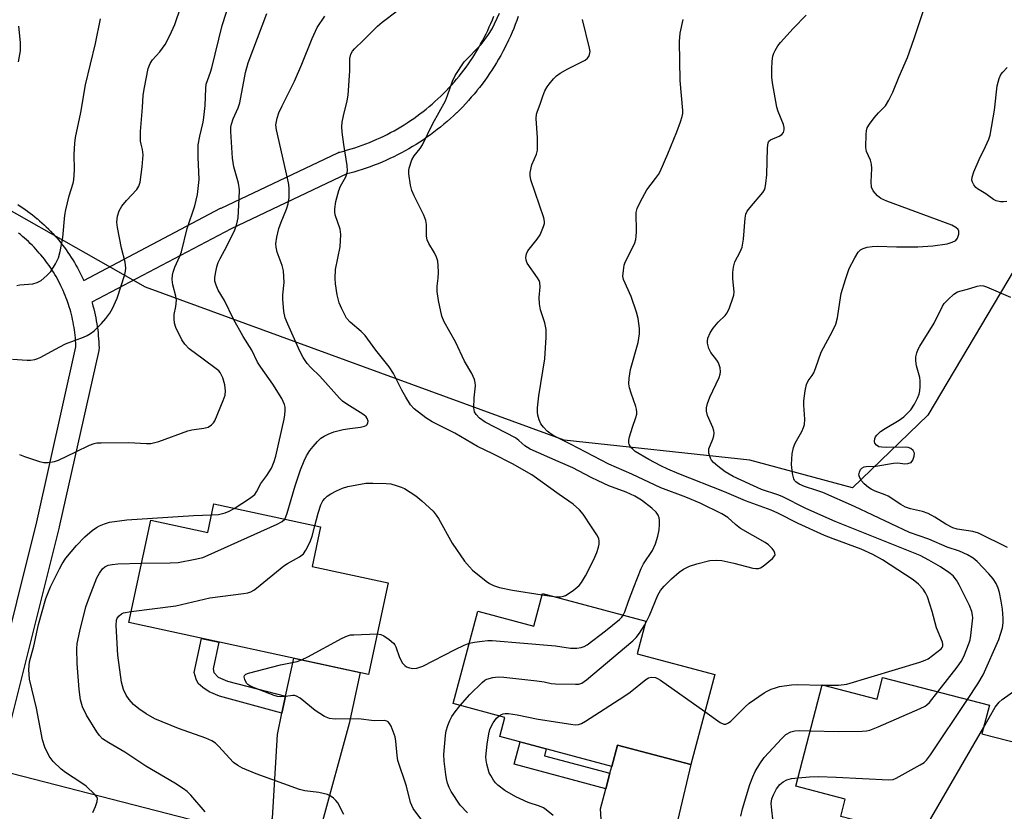
# Model space of a CAD drawing. Units: inches. Extents: x 1261763 to 1267763, y 509453 to 513454.
# Drawn here: x 1263378 to 1263635, y 512034 to 512241 of the extents above; entities that cross this region are included whole.
import ezdxf

# ---------------------------------------------------------------- set-up
doc = ezdxf.new("R2010")
doc.units = ezdxf.units.IN
doc.header["$MEASUREMENT"] = 0
for name, color, linetype in [('BLDG-Footprint', 5, 'Continuous'), ('NTRL-Trees', 3, 'Continuous'), ('TRANS-Driveway', 251, 'Continuous'), ('TRANS-Non Street Sidewalk', 7, 'Continuous'), ('TRANS-Road', 130, 'Continuous'), ('TRANS-Street Sidewalk', 7, 'Continuous'), ('Undefined', 1, 'Continuous')]:
    doc.layers.add(name, color=color, linetype=linetype)

msp = doc.modelspace()

# ---------------------------------------------------------------- linework, layer by layer
at = {"layer": 'BLDG-Footprint'}
for points, elevation in [([(1263456.52, 512108.61), (1263454.29, 512098.28), (1263474.18, 512093.99), (1263469.04, 512070.13), (1263406.46, 512083.63), (1263412.23, 512110.41), (1263427.06, 512107.21), (1263428.66, 512114.62)], 402.95), ([(1263541.42, 512084.02), (1263539.14, 512075.52), (1263559.39, 512070.1), (1263553.08, 512046.56), (1263534, 512051.67), (1263532.5, 512046.1), (1263503.27, 512053.93), (1263504.6, 512058.89), (1263491.06, 512062.52), (1263497.53, 512086.67), (1263512.16, 512082.75), (1263514.44, 512091.25)], 405.76), ([(1263603.17, 512069.28), (1263631.03, 512062.06), (1263629.1, 512054.62), (1263649.8, 512049.26), (1263643.56, 512025.14), (1263626.09, 512029.66), (1263624.79, 512024.64), (1263592.26, 512033.06), (1263593.43, 512037.57), (1263580.53, 512040.91), (1263587.38, 512067.37), (1263601.71, 512063.66)], 411.83)]:
    msp.add_lwpolyline(points, close=True, dxfattribs=dict(at, elevation=elevation))
at = {"layer": 'NTRL-Trees'}
msp.add_lwpolyline([(1263411.54, 512281.09), (1263436.31, 512265.32), (1263457.33, 512278.84), (1263478.35, 512305.86), (1263514.39, 512317.87), (1263559.51, 512319.89), (1263643.75, 512262.81), (1263668.62, 512247.1), (1263658.15, 512210.46), (1263614.96, 512137.83), (1263595.33, 512118.86), (1263568.5, 512126.05), (1263520.08, 512131.29), (1263410.81, 512171.2), (1263355.83, 512202.38), (1263340.22, 512254.06), (1263341.73, 512310.37), (1263368.27, 512383.44), (1263387.25, 512422.46), (1263401, 512429.66), (1263413.43, 512422.46), (1263423.9, 512405.45), (1263434.81, 512373.42), (1263427.3, 512332.14)], close=True, dxfattribs=at)
at = {"layer": 'TRANS-Driveway'}
for points in [[(1263459, 512022.93), (1263439.59, 512027.91), (1263443.94, 512032.58), (1263445.24, 512054.47), (1263446.43, 512060), (1263447.38, 512064.41), (1263449.53, 512074.34), (1263466.81, 512070.61), (1263463.94, 512057.32), (1263456.74, 512030.87)], [(1263545.85, 512000.24), (1263526.68, 512005.25), (1263531.1, 512010.21), (1263529.51, 512035.01), (1263530.92, 512040.25), (1263532.02, 512044.33), (1263532.5, 512046.1), (1263534, 512051.67), (1263553.08, 512046.56), (1263543.97, 512007.91)]]:
    msp.add_lwpolyline(points, close=True, dxfattribs=at)
at = {"layer": 'TRANS-Non Street Sidewalk'}
for points in [[(1263447.38, 512064.41), (1263446.43, 512060), (1263430.1, 512064.48), (1263427.45, 512065.58), (1263425.74, 512066.67), (1263424.56, 512067.76), (1263424.05, 512068.86), (1263423.53, 512070.65), (1263425.44, 512079.53), (1263429.95, 512078.56), (1263428.44, 512071.57), (1263428.68, 512070.58), (1263429.8, 512069.39), (1263432.23, 512068.33)], [(1263532.02, 512044.33), (1263530.92, 512040.25), (1263507.02, 512046.65), (1263508.59, 512052.5), (1263515.41, 512050.68), (1263514.94, 512048.9)]]:
    msp.add_lwpolyline(points, close=True, dxfattribs=at)
at = {"layer": 'TRANS-Road'}
msp.add_lwpolyline([(1263369.89, 512045.79), (1263439.59, 512027.91)], dxfattribs=at)
at = {"layer": 'TRANS-Street Sidewalk'}
for points in [[(1263508.07, 512241.94, 0), (1263507.69, 512240.89, 0), (1263507.3, 512239.84, 0), (1263506.89, 512238.8, 0), (1263506.46, 512237.78, 0), (1263506.02, 512236.75, 0), (1263505.55, 512235.74, 0), (1263505.09, 512234.76, 0), (1263505.06, 512234.69, 0), (1263504.57, 512233.72, 0), (1263504.06, 512232.74, 0), (1263503.52, 512231.75, 0), (1263502.97, 512230.78, 0), (1263502.4, 512229.82, 0), (1263501.82, 512228.87, 0), (1263501.22, 512227.93, 0), (1263500.6, 512227, 0), (1263499.97, 512226.07, 0), (1263499.32, 512225.16, 0), (1263498.66, 512224.27, 0), (1263497.98, 512223.39, 0), (1263497.3, 512222.54, 0), (1263497.26, 512222.48, 0), (1263496.57, 512221.65, 0), (1263495.84, 512220.8, 0), (1263495.11, 512219.97, 0), (1263494.37, 512219.16, 0), (1263494.33, 512219.11, 0), (1263493.58, 512218.33, 0), (1263492.8, 512217.54, 0), (1263492.03, 512216.78, 0), (1263491.98, 512216.73, 0), (1263491.19, 512215.98, 0), (1263490.37, 512215.23, 0), (1263489.53, 512214.49, 0), (1263488.68, 512213.77, 0), (1263487.82, 512213.05, 0), (1263486.94, 512212.36, 0), (1263486.06, 512211.69, 0), (1263485.16, 512211.02, 0), (1263484.25, 512210.37, 0), (1263483.33, 512209.74, 0), (1263482.4, 512209.12, 0), (1263481.46, 512208.52, 0), (1263480.5, 512207.94, 0), (1263479.54, 512207.37, 0), (1263478.57, 512206.82, 0), (1263477.59, 512206.29, 0), (1263476.59, 512205.77, 0), (1263475.6, 512205.28, 0), (1263474.59, 512204.8, 0), (1263473.57, 512204.33, 0), (1263472.55, 512203.89, 0), (1263471.52, 512203.46, 0), (1263470.47, 512203.05, 0), (1263469.43, 512202.66, 0), (1263468.38, 512202.29, 0), (1263467.32, 512201.94, 0), (1263466.26, 512201.6, 0), (1263465.18, 512201.28, 0), (1263464.11, 512200.99, 0), (1263463.33, 512200.79, 0), (1263433.15, 512186.5, 0), (1263396.81, 512167.29, 0), (1263396.87, 512167.11, 0), (1263397.09, 512166.34, 0), (1263397.29, 512165.57, 0), (1263397.48, 512164.81, 0), (1263397.65, 512164.04, 0), (1263397.82, 512163.25, 0), (1263397.97, 512162.47, 0), (1263398.1, 512161.69, 0), (1263398.22, 512160.92, 0), (1263398.33, 512160.13, 0), (1263398.42, 512159.34, 0), (1263398.5, 512158.59, 0), (1263398.5, 512158.52, 0), (1263398.56, 512157.75, 0), (1263398.61, 512156.97, 0), (1263398.65, 512156.21, 0), (1263398.66, 512156.15, 0), (1263398.68, 512155.41, 0), (1263398.65, 512154.91, 0), (1263398.61, 512154.66, 0), (1263388.31, 512108.63, 0), (1263388.29, 512108.56, 0), (1263372.4, 512045.16, 0)], [(1263377.46, 512192.83, 0), (1263378.13, 512192.4, 0), (1263378.79, 512191.96, 0), (1263379.44, 512191.51, 0), (1263380.06, 512191.07, 0), (1263380.11, 512191.03, 0), (1263380.72, 512190.57, 0), (1263381.35, 512190.09, 0), (1263381.96, 512189.59, 0), (1263382.56, 512189.1, 0), (1263382.6, 512189.06, 0), (1263383.17, 512188.57, 0), (1263383.74, 512188.06, 0), (1263383.79, 512188.02, 0), (1263384.36, 512187.5, 0), (1263384.92, 512186.96, 0), (1263385.46, 512186.42, 0), (1263385.51, 512186.37, 0), (1263386.04, 512185.83, 0), (1263386.56, 512185.28, 0), (1263386.61, 512185.24, 0), (1263387.12, 512184.67, 0), (1263387.65, 512184.07, 0), (1263388.16, 512183.47, 0), (1263388.66, 512182.85, 0), (1263389.15, 512182.23, 0), (1263389.63, 512181.6, 0), (1263390.09, 512180.97, 0), (1263390.56, 512180.32, 0), (1263391.01, 512179.66, 0), (1263391.44, 512179, 0), (1263391.87, 512178.33, 0), (1263392.27, 512177.65, 0), (1263392.67, 512176.97, 0), (1263393.05, 512176.3, 0), (1263393.09, 512176.24, 0), (1263393.44, 512175.58, 0), (1263393.8, 512174.88, 0), (1263394.15, 512174.17, 0), (1263394.5, 512173.45, 0), (1263394.71, 512172.97, 0), (1263430.41, 512191.84, 0), (1263430.53, 512191.9, 0), (1263461.02, 512206.33, 0), (1263461.27, 512206.44, 0), (1263461.54, 512206.52, 0), (1263462.55, 512206.78, 0), (1263463.54, 512207.06, 0), (1263464.49, 512207.34, 0), (1263465.46, 512207.64, 0), (1263466.42, 512207.96, 0), (1263467.38, 512208.3, 0), (1263468.34, 512208.66, 0), (1263469.26, 512209.02, 0), (1263470.19, 512209.41, 0), (1263471.15, 512209.83, 0), (1263472.06, 512210.23, 0), (1263472.98, 512210.68, 0), (1263473.86, 512211.11, 0), (1263474.77, 512211.59, 0), (1263475.67, 512212.08, 0), (1263476.55, 512212.58, 0), (1263477.42, 512213.08, 0), (1263478.28, 512213.62, 0), (1263479.13, 512214.15, 0), (1263479.98, 512214.72, 0), (1263480.81, 512215.29, 0), (1263481.63, 512215.87, 0), (1263482.44, 512216.47, 0), (1263483.26, 512217.1, 0), (1263484.06, 512217.73, 0), (1263484.83, 512218.37, 0), (1263485.61, 512219.03, 0), (1263486.34, 512219.68, 0), (1263487.11, 512220.38, 0), (1263487.84, 512221.07, 0), (1263488.55, 512221.78, 0), (1263489.26, 512222.49, 0), (1263489.97, 512223.25, 0), (1263490.63, 512223.97, 0), (1263491.33, 512224.75, 0), (1263491.96, 512225.5, 0), (1263492.63, 512226.29, 0), (1263493.24, 512227.07, 0), (1263493.86, 512227.88, 0), (1263494.47, 512228.69, 0), (1263495.07, 512229.53, 0), (1263495.62, 512230.34, 0), (1263496.2, 512231.21, 0), (1263496.73, 512232.04, 0), (1263497.28, 512232.93, 0), (1263497.77, 512233.77, 0), (1263498.27, 512234.66, 0), (1263498.76, 512235.56, 0), (1263499.23, 512236.46, 0), (1263499.68, 512237.36, 0), (1263500.11, 512238.27, 0), (1263500.53, 512239.18, 0), (1263500.93, 512240.11, 0), (1263501.33, 512241.06, 0), (1263501.69, 512241.98, 0)], [(1263366.59, 512046.64, 0), (1263382.46, 512109.98, 0), (1263392.67, 512155.61, 0), (1263392.66, 512155.93, 0), (1263392.62, 512156.63, 0), (1263392.58, 512157.32, 0), (1263392.52, 512158, 0), (1263392.45, 512158.68, 0), (1263392.37, 512159.37, 0), (1263392.28, 512160.05, 0), (1263392.18, 512160.73, 0), (1263392.06, 512161.42, 0), (1263391.93, 512162.07, 0), (1263391.79, 512162.77, 0), (1263391.64, 512163.43, 0), (1263391.47, 512164.09, 0), (1263391.3, 512164.77, 0), (1263391.11, 512165.42, 0), (1263390.91, 512166.08, 0), (1263390.7, 512166.74, 0), (1263390.36, 512167.73, 0), (1263390.34, 512167.78, 0), (1263390.12, 512168.4, 0), (1263389.87, 512169.02, 0), (1263389.61, 512169.67, 0), (1263389.32, 512170.32, 0), (1263389.06, 512170.92, 0), (1263388.75, 512171.55, 0), (1263388.46, 512172.16, 0), (1263388.13, 512172.78, 0), (1263387.81, 512173.39, 0), (1263387.48, 512173.98, 0), (1263387.12, 512174.58, 0), (1263386.77, 512175.16, 0), (1263386.4, 512175.74, 0), (1263386.02, 512176.33, 0), (1263385.64, 512176.89, 0), (1263385.24, 512177.45, 0), (1263384.82, 512178.01, 0), (1263384.42, 512178.55, 0), (1263383.98, 512179.1, 0), (1263383.54, 512179.63, 0), (1263383.1, 512180.15, 0), (1263382.65, 512180.67, 0), (1263382.18, 512181.18, 0), (1263381.72, 512181.67, 0), (1263381.24, 512182.16, 0), (1263380.73, 512182.67, 0), (1263380.25, 512183.13, 0), (1263379.74, 512183.59, 0), (1263379.21, 512184.06, 0), (1263378.7, 512184.5, 0), (1263378.17, 512184.94, 0), (1263377.65, 512185.36, 0)]]:
    msp.add_polyline3d(points, dxfattribs=at)
at = {"layer": 'Undefined'}
for p, q in [((1263514.36, 512090.94, 402), (1263517.36, 512090.47, 402)), ((1263587.36, 512067.31, 408), (1263587.64, 512067.3, 408))]:
    msp.add_line(p, q, dxfattribs=at)
for points, elevation in [([(1263377.94, 512127.57), (1263379.26, 512127.01), (1263383.13, 512125.67), (1263384.25, 512125.43), (1263385.37, 512125.46), (1263387.06, 512125.74), (1263388.15, 512126.09), (1263392.62, 512128.2), (1263396.17, 512130), (1263397.41, 512130.45), (1263398.15, 512130.57), (1263399.25, 512130.62), (1263406.47, 512130.63), (1263411.06, 512130.41), (1263412.18, 512130.45), (1263414.32, 512130.97), (1263421.82, 512133.75), (1263422.92, 512133.98), (1263426.04, 512134.41), (1263427.16, 512134.7), (1263428.06, 512135.26), (1263428.58, 512135.84), (1263428.89, 512136.34), (1263431.07, 512141.61), (1263431.57, 512143.02), (1263431.73, 512144.12), (1263431.54, 512145.73), (1263430.97, 512147.55), (1263430.27, 512148.98), (1263429.92, 512149.39), (1263429.29, 512149.93), (1263425.88, 512152.39), (1263422.24, 512155.17), (1263421.04, 512156.31), (1263420.27, 512157.49), (1263418.73, 512160.72), (1263418.38, 512161.83), (1263418.25, 512162.96), (1263418.28, 512164.09), (1263418.71, 512166.16), (1263418.88, 512167.8), (1263418.73, 512168.89), (1263417.96, 512171.83), (1263417.81, 512173.26), (1263417.84, 512174.39), (1263418.01, 512175.17), (1263418.45, 512176.44), (1263419.78, 512179.35), (1263420.18, 512180.43), (1263421.72, 512186.52), (1263423.67, 512192.51), (1263424.39, 512195.41), (1263424.84, 512199.32), (1263424.55, 512205.21), (1263424.55, 512208.41), (1263424.95, 512210.68), (1263425.83, 512214.28), (1263426.06, 512215.52), (1263426.35, 512218.69), (1263426.52, 512223.08), (1263426.66, 512224.24), (1263426.97, 512225.23), (1263427.81, 512227.37), (1263428.15, 512228.51), (1263430.82, 512239.51), (1263433.85, 512249.05)], 396), ([(1263376.12, 512152.46), (1263379.95, 512152.17), (1263380.82, 512152.19), (1263381.92, 512152.37), (1263382.72, 512152.61), (1263383.53, 512152.97), (1263387.14, 512154.99), (1263389.97, 512156.44), (1263394.61, 512158.2), (1263395.61, 512158.65), (1263396.5, 512159.15), (1263397.39, 512159.86), (1263399.29, 512161.71), (1263400.47, 512163.01), (1263401.48, 512164.41), (1263402.24, 512165.63), (1263403.43, 512168.33), (1263405.44, 512174.56), (1263405.62, 512175.42), (1263405.67, 512176.2), (1263405.53, 512177.8), (1263404.59, 512181.44), (1263403.48, 512186.81), (1263403.34, 512188.2), (1263403.49, 512189.8), (1263403.97, 512191.16), (1263404.67, 512192.41), (1263405.88, 512193.89), (1263408.58, 512196.75), (1263409.11, 512197.64), (1263409.44, 512198.62), (1263409.98, 512202.67), (1263410.19, 512205.77), (1263410.07, 512207.2), (1263409.67, 512208.53), (1263409.53, 512209.32), (1263409.54, 512211.88), (1263410.06, 512218.16), (1263410.19, 512221.32), (1263410.52, 512223.36), (1263411.54, 512228.3), (1263412, 512229.66), (1263412.6, 512230.56), (1263414.54, 512232.69), (1263415.92, 512234.63), (1263417.13, 512236.94), (1263418.43, 512239.82), (1263420.02, 512244.42)], 394), ([(1263433.93, 512113.48), (1263437.95, 512116.04), (1263438.67, 512116.55), (1263439.31, 512117.13), (1263439.76, 512117.8), (1263440.91, 512119.98), (1263442.47, 512122.07), (1263443.67, 512124), (1263444.4, 512125.71), (1263444.79, 512127.07), (1263447.02, 512136.75), (1263447.2, 512137.86), (1263447.29, 512139.04), (1263447.22, 512139.87), (1263447.05, 512140.61), (1263446.39, 512142.12), (1263444.08, 512145.92), (1263440.93, 512150.34), (1263440.07, 512151.69), (1263438.52, 512154.76), (1263436.29, 512158.36), (1263433.79, 512162.91), (1263431.47, 512167.74), (1263429.8, 512170.43), (1263429.23, 512171.72), (1263428.93, 512172.79), (1263428.89, 512173.63), (1263429.07, 512174.78), (1263429.46, 512176.51), (1263429.8, 512177.63), (1263430.31, 512178.71), (1263432.06, 512181.91), (1263434.08, 512186.16), (1263434.65, 512187.73), (1263434.95, 512189.36), (1263435.29, 512194.28), (1263435.32, 512196.61), (1263435.08, 512198.38), (1263433.89, 512202.64), (1263433.48, 512204.95), (1263433.06, 512211.89), (1263433.08, 512213.05), (1263433.21, 512213.78), (1263433.67, 512215.14), (1263434.99, 512218.03), (1263435.47, 512219.36), (1263436.93, 512227.3), (1263437.59, 512229.81), (1263442.48, 512242.68)], 398), ([(1263517.36, 512090.47), (1263518.23, 512090.38), (1263519.07, 512090.4), (1263519.88, 512090.55), (1263520.41, 512090.75), (1263522.39, 512092.04), (1263523.98, 512093.36), (1263524.6, 512094.16), (1263525.59, 512095.88), (1263527.79, 512100.08), (1263528.58, 512101.95), (1263529.02, 512103.31), (1263529.19, 512104.13), (1263529.21, 512104.9), (1263529.07, 512105.64), (1263528.61, 512106.57), (1263527.18, 512108.63), (1263525.01, 512111.98), (1263524.1, 512113.06), (1263522.43, 512114.57), (1263518.77, 512117.1), (1263511.6, 512122.25), (1263506.61, 512125.06), (1263501.45, 512127.67), (1263497.44, 512129.59), (1263491.53, 512133.14), (1263485.66, 512136.03), (1263483.97, 512137.13), (1263480.9, 512139.47), (1263479.99, 512140.54), (1263478.75, 512142.52), (1263477.73, 512144.31), (1263475.51, 512148.68), (1263474.42, 512150.39), (1263470.93, 512154.77), (1263468.13, 512158.59), (1263467.08, 512159.63), (1263464.19, 512162.07), (1263463.27, 512163.17), (1263462.03, 512165.53), (1263461.34, 512167.13), (1263460.8, 512169.19), (1263460.39, 512172.08), (1263460.32, 512173.52), (1263460.43, 512175.81), (1263461.58, 512181.75), (1263461.76, 512184.99), (1263461.57, 512186.4), (1263460.34, 512190.1), (1263460.2, 512190.92), (1263460.21, 512191.7), (1263460.51, 512193.59), (1263461.23, 512196.48), (1263461.66, 512197.56), (1263463.06, 512200.04), (1263463.36, 512200.81), (1263463.54, 512201.6), (1263463.48, 512203.02), (1263462.59, 512208.5), (1263462.16, 512211.73), (1263462.06, 512213.2), (1263462.17, 512214.31), (1263462.45, 512215.97), (1263463.41, 512219.92), (1263463.67, 512221.35), (1263464.16, 512227.71), (1263464.16, 512230.93), (1263464.41, 512232.04), (1263464.8, 512232.81), (1263465.34, 512233.48), (1263467.7, 512235.69), (1263471.39, 512239.35), (1263472.6, 512240.38), (1263476.49, 512243.39)], 402), ([(1263535.49, 512085.61), (1263535.86, 512086.42), (1263536.82, 512089.21), (1263538.21, 512092.92), (1263540.18, 512097.8), (1263540.79, 512098.97), (1263543.11, 512102.51), (1263543.92, 512104.22), (1263544.55, 512106.18), (1263544.89, 512107.88), (1263544.97, 512109.3), (1263544.94, 512110.42), (1263544.85, 512110.97), (1263544.6, 512111.67), (1263544.07, 512112.5), (1263542.96, 512113.56), (1263540.22, 512115.61), (1263538.51, 512116.67), (1263536.22, 512117.73), (1263531.75, 512119.39), (1263528.9, 512120.63), (1263527.09, 512121.49), (1263522.31, 512124.08), (1263518.47, 512125.68), (1263511.22, 512128.9), (1263509.83, 512129.76), (1263508.23, 512131.22), (1263507.37, 512131.88), (1263499.48, 512136.02), (1263498.01, 512137.02), (1263497.07, 512137.99), (1263496.69, 512138.65), (1263496.52, 512139.74), (1263496.62, 512142.35), (1263496.89, 512145.5), (1263496.84, 512146.32), (1263496.65, 512147.12), (1263496, 512148.66), (1263494.04, 512151.95), (1263491.73, 512156.95), (1263488.71, 512162.21), (1263488.11, 512163.64), (1263487.27, 512167.74), (1263486.92, 512170.1), (1263486.94, 512171.51), (1263487.16, 512173.62), (1263487.23, 512175.09), (1263487.22, 512176.85), (1263487.06, 512178), (1263486.71, 512179.1), (1263486.25, 512180.17), (1263484.78, 512182.65), (1263484.34, 512183.6), (1263484.17, 512184.52), (1263484.15, 512187.56), (1263483.95, 512188.68), (1263483.41, 512190.04), (1263480.93, 512195.11), (1263480.34, 512196.47), (1263479.96, 512197.9), (1263479.51, 512200.86), (1263479.5, 512201.73), (1263479.59, 512202.3), (1263480.34, 512204.49), (1263480.92, 512205.49), (1263482.51, 512207.48), (1263483.14, 512208.43), (1263484.36, 512211.13), (1263485.81, 512213.99), (1263489.11, 512219.9), (1263489.66, 512221.25), (1263490.89, 512225.02), (1263491.62, 512226.54), (1263494.01, 512230.07), (1263498.37, 512234.63), (1263500.36, 512237.17), (1263501.28, 512238.64), (1263503.21, 512242.76)], 404), ([(1263625.31, 512063.54), (1263628.03, 512067.69), (1263629.37, 512070.02), (1263633.47, 512079.26), (1263633.96, 512080.61), (1263634.41, 512082.26), (1263634.59, 512083.6), (1263634.59, 512084.76), (1263634.43, 512087.15), (1263634.12, 512089.2), (1263633.64, 512091.52), (1263633.33, 512092.65), (1263632.77, 512093.89), (1263632.04, 512095.06), (1263630.88, 512096.41), (1263627.83, 512099.64), (1263626.76, 512100.49), (1263625.36, 512101.34), (1263623.24, 512102.26), (1263619.98, 512103.37), (1263615.19, 512105.42), (1263610.17, 512107.17), (1263595.82, 512113.97), (1263587.53, 512117.59), (1263585.97, 512118.17), (1263582.74, 512119.17), (1263581.42, 512119.77), (1263580.5, 512120.42), (1263580.21, 512120.76), (1263579.98, 512121.2), (1263579.67, 512122.57), (1263579.42, 512124.89), (1263579.58, 512127.74), (1263579.87, 512129.4), (1263580.35, 512130.47), (1263582.08, 512133.57), (1263582.53, 512134.58), (1263582.77, 512135.37), (1263582.85, 512136.73), (1263582.64, 512140.4), (1263582.65, 512141.55), (1263582.98, 512144.12), (1263583.32, 512145.8), (1263583.72, 512146.73), (1263584.77, 512148.14), (1263585.2, 512148.9), (1263585.75, 512150.24), (1263587.1, 512154.26), (1263590.1, 512159.73), (1263590.94, 512161.53), (1263591.4, 512163.2), (1263591.97, 512167.34), (1263592.35, 512169.56), (1263593.45, 512173.27), (1263594.43, 512176.07), (1263595.91, 512178.91), (1263596.8, 512180.38), (1263597.38, 512180.96), (1263598.09, 512181.35), (1263599.17, 512181.66), (1263600.44, 512181.88), (1263601.84, 512181.93), (1263606.83, 512181.75), (1263612.36, 512181.76), (1263616.24, 512182), (1263619.98, 512182.58), (1263621.34, 512182.94), (1263622.25, 512183.42), (1263622.71, 512184.02), (1263623.02, 512185.05), (1263623.04, 512185.81), (1263622.85, 512186.26), (1263622.27, 512186.81), (1263621.27, 512187.41), (1263604.26, 512193.65), (1263602.69, 512194.41), (1263601.79, 512195.1), (1263600.74, 512196.34), (1263600.28, 512197.3), (1263600.15, 512198.72), (1263600.34, 512202.19), (1263600.3, 512203.31), (1263600, 512204.36), (1263598.98, 512206.63), (1263598.76, 512207.71), (1263598.88, 512211.17), (1263598.97, 512212.03), (1263599.18, 512212.84), (1263599.73, 512213.81), (1263600.98, 512215.41), (1263602.12, 512216.73), (1263603.88, 512218.57), (1263604.79, 512220.07), (1263605.86, 512222.17), (1263607.51, 512226.23), (1263609.65, 512231.19), (1263611.44, 512236.17), (1263613.85, 512243.44)], 412), ([(1263377.21, 512171.66), (1263378.03, 512171.81), (1263381.41, 512172.13), (1263382.54, 512172.46), (1263383.55, 512173), (1263385.1, 512174.3), (1263386.08, 512175.36), (1263387.32, 512177.31), (1263388.1, 512178.85), (1263388.54, 512180.5), (1263389.23, 512184.18), (1263389.79, 512190.02), (1263390, 512191.46), (1263390.92, 512195.07), (1263391.95, 512198.42), (1263392.14, 512199.28), (1263392.32, 512201.9), (1263392.19, 512205.9), (1263392.38, 512208.85), (1263392.55, 512210.31), (1263393.96, 512216.83), (1263395.15, 512224.08), (1263397.75, 512234.83), (1263399.1, 512241.31)], 392), ([(1263447.13, 512110.64), (1263447.46, 512111.22), (1263447.81, 512112.2), (1263449.85, 512119.35), (1263451.23, 512123.55), (1263452.21, 512125.91), (1263452.82, 512127.16), (1263453.66, 512128.54), (1263454.53, 512129.67), (1263455.69, 512130.97), (1263456.53, 512131.76), (1263457.45, 512132.36), (1263458.44, 512132.88), (1263460, 512133.46), (1263462.43, 512134.08), (1263464.1, 512134.36), (1263466.94, 512134.68), (1263467.95, 512134.91), (1263468.36, 512135.09), (1263468.67, 512135.35), (1263468.87, 512135.77), (1263468.9, 512136.26), (1263468.68, 512136.97), (1263468.39, 512137.35), (1263467.82, 512137.86), (1263466.86, 512138.52), (1263463.33, 512140.66), (1263462.23, 512141.49), (1263461.43, 512142.22), (1263456.31, 512147.98), (1263453.97, 512150.26), (1263453.02, 512151.31), (1263451.94, 512152.9), (1263451.05, 512154.49), (1263447.93, 512161.55), (1263447.28, 512163.2), (1263446.95, 512164.9), (1263446.65, 512168.1), (1263446.67, 512169.26), (1263446.97, 512172.44), (1263446.84, 512175.5), (1263446.5, 512176.87), (1263445.21, 512180.37), (1263444.9, 512181.7), (1263444.84, 512182.52), (1263445.07, 512184.27), (1263445.59, 512186.59), (1263446.18, 512188.22), (1263447.59, 512191.63), (1263448.04, 512192.97), (1263448.26, 512194.65), (1263448.3, 512196.93), (1263448.2, 512198.05), (1263447.88, 512199.68), (1263444.98, 512212.29), (1263444.86, 512213.64), (1263445.13, 512215.33), (1263445.63, 512216.71), (1263446.47, 512218.61), (1263449.72, 512224.99), (1263451.63, 512229.45), (1263454.28, 512236.14), (1263455.64, 512239.01), (1263457.57, 512242.03)], 400), ([(1263541.15, 512083.03), (1263542.35, 512085.48), (1263544.55, 512090.83), (1263545.19, 512092.01), (1263546.14, 512093.12), (1263548.1, 512095.07), (1263550.04, 512096.81), (1263551.21, 512097.63), (1263552.76, 512098.37), (1263554.71, 512098.98), (1263558.11, 512099.85), (1263559.76, 512099.99), (1263561.19, 512099.86), (1263564.37, 512099.19), (1263569.26, 512097.88), (1263570.09, 512097.76), (1263570.82, 512097.8), (1263571.3, 512097.95), (1263572.01, 512098.36), (1263574.45, 512100.37), (1263575.06, 512101.14), (1263575.12, 512101.35), (1263575.07, 512101.81), (1263574.85, 512102.28), (1263574.38, 512102.98), (1263573.41, 512103.96), (1263572.49, 512104.55), (1263566.04, 512108.21), (1263564.75, 512109.23), (1263562.75, 512111.06), (1263561.24, 512112.04), (1263555.59, 512114.82), (1263551.84, 512116.37), (1263545.32, 512118.87), (1263537.74, 512122.4), (1263531.73, 512125.01), (1263521.73, 512130.22), (1263517.41, 512132.38), (1263516.3, 512133.11), (1263515.67, 512133.65), (1263514.69, 512134.69), (1263514, 512135.58), (1263513.51, 512136.63), (1263513.2, 512137.77), (1263513.1, 512138.63), (1263513.13, 512139.75), (1263513.47, 512142.86), (1263515.05, 512152.51), (1263515.39, 512158.14), (1263515.39, 512160.2), (1263515, 512161.93), (1263513.93, 512165.28), (1263513.62, 512166.85), (1263513.55, 512168.53), (1263513.8, 512171.31), (1263513.71, 512172.43), (1263513.52, 512172.93), (1263513.11, 512173.66), (1263510.41, 512177.53), (1263510.15, 512178.24), (1263510.07, 512178.98), (1263510.22, 512179.96), (1263510.59, 512180.68), (1263513, 512183.74), (1263513.76, 512184.92), (1263514.71, 512187.05), (1263514.93, 512187.86), (1263514.96, 512188.36), (1263514.77, 512189.3), (1263511.41, 512199.22), (1263511.15, 512200.37), (1263511.15, 512201.2), (1263511.62, 512203.14), (1263512.83, 512205.95), (1263513.1, 512207.03), (1263513.15, 512210.24), (1263512.78, 512215.29), (1263512.84, 512216.44), (1263513.08, 512217.2), (1263513.83, 512219.01), (1263514.47, 512221.11), (1263515.06, 512222.48), (1263515.63, 512223.52), (1263516.13, 512224.25), (1263517.27, 512225.59), (1263518.1, 512226.41), (1263519.02, 512227.09), (1263520.99, 512228.28), (1263525.51, 512230.5), (1263526.16, 512231.01), (1263526.48, 512231.46), (1263526.69, 512231.97), (1263526.81, 512232.79), (1263526.7, 512233.64), (1263524.84, 512241.1)], 406), ([(1263587.64, 512067.3), (1263591.65, 512067.28), (1263593.79, 512067.54), (1263612.84, 512073.35), (1263614.24, 512073.82), (1263615.03, 512074.2), (1263618.43, 512076.77), (1263618.71, 512077.13), (1263618.87, 512077.51), (1263618.9, 512077.91), (1263618.79, 512078.57), (1263617.25, 512082.27), (1263616.07, 512086.55), (1263614.88, 512090.39), (1263614.4, 512091.42), (1263613.72, 512092.38), (1263612.55, 512093.69), (1263611.1, 512094.82), (1263603.13, 512100.03), (1263600.65, 512101.45), (1263597.56, 512102.8), (1263590.23, 512105.48), (1263587.97, 512106.4), (1263581.12, 512109.56), (1263575.83, 512112.22), (1263574.09, 512113.03), (1263567.4, 512115.42), (1263561.91, 512117.78), (1263549.97, 512122.46), (1263547.09, 512123.73), (1263545.27, 512124.6), (1263542.14, 512126.25), (1263538.63, 512128.36), (1263537.96, 512128.9), (1263537.5, 512129.39), (1263537.07, 512130.14), (1263536.93, 512130.7), (1263536.95, 512131.26), (1263537.13, 512132.12), (1263537.93, 512134.71), (1263538.8, 512137.21), (1263539, 512138.03), (1263539.04, 512138.55), (1263538.97, 512139.34), (1263538.79, 512140.08), (1263537.52, 512143.53), (1263537.08, 512144.91), (1263536.94, 512146.03), (1263537.02, 512147.45), (1263537.38, 512149.74), (1263539.36, 512156.78), (1263539.7, 512159.06), (1263539.76, 512160.48), (1263539.42, 512163.02), (1263538.96, 512164.69), (1263537.51, 512168.8), (1263535.56, 512173.27), (1263535.41, 512174.13), (1263535.51, 512175.55), (1263535.75, 512176.97), (1263535.99, 512177.8), (1263538.18, 512182), (1263538.51, 512182.83), (1263538.73, 512183.69), (1263538.89, 512184.56), (1263538.96, 512185.72), (1263538.88, 512190.7), (1263539.12, 512191.8), (1263539.98, 512193.62), (1263541.64, 512196.67), (1263543.94, 512199.56), (1263544.7, 512200.67), (1263545.1, 512201.43), (1263547.09, 512206.02), (1263549.44, 512211.76), (1263550.42, 512214.37), (1263550.86, 512215.79), (1263550.99, 512216.56), (1263551.01, 512217.38), (1263550.37, 512225.2), (1263550.17, 512235.34), (1263550.33, 512237.51), (1263551.11, 512241.11)], 408), ([(1263617.59, 512065.54), (1263622.64, 512072), (1263623.69, 512073.5), (1263624.32, 512074.81), (1263625.73, 512078.32), (1263626, 512079.15), (1263626.22, 512080.26), (1263626.67, 512084.85), (1263626.65, 512085.62), (1263626.47, 512086.53), (1263625.84, 512088.07), (1263623.13, 512093.5), (1263622.41, 512094.75), (1263621.54, 512095.82), (1263620.45, 512096.76), (1263618.28, 512098.21), (1263615.2, 512099.99), (1263612.95, 512101.13), (1263590.79, 512110.04), (1263583.12, 512113.47), (1263576.92, 512116.55), (1263575.85, 512116.97), (1263571.55, 512118.37), (1263564.17, 512121.83), (1263562.05, 512123.03), (1263560.16, 512124.46), (1263559.04, 512125.43), (1263558.48, 512126.09), (1263558.21, 512126.58), (1263557.86, 512127.92), (1263557.86, 512129), (1263558.89, 512131.54), (1263559.1, 512132.37), (1263559.17, 512133.19), (1263559.09, 512133.75), (1263558.82, 512134.58), (1263557.43, 512137.76), (1263557.19, 512138.89), (1263557.21, 512139.75), (1263557.49, 512140.87), (1263558.1, 512142.54), (1263560.51, 512147.68), (1263560.8, 512148.51), (1263560.9, 512149.15), (1263560.78, 512150.2), (1263560.33, 512151.46), (1263559.88, 512152.16), (1263558.34, 512154.18), (1263557.83, 512155.21), (1263557.48, 512156.61), (1263557.48, 512157.14), (1263557.6, 512157.94), (1263558.14, 512159.31), (1263558.96, 512160.5), (1263560.25, 512162.07), (1263562.11, 512163.84), (1263562.63, 512164.5), (1263563.23, 512165.82), (1263564.11, 512168.34), (1263564.34, 512169.18), (1263564.45, 512170.03), (1263564.06, 512173.42), (1263564.09, 512175.09), (1263564.23, 512176.48), (1263564.62, 512177.82), (1263566.02, 512180.42), (1263566.51, 512181.7), (1263566.83, 512183.74), (1263567.32, 512189.23), (1263567.5, 512190.3), (1263567.83, 512191.05), (1263568.48, 512191.96), (1263571.91, 512195.91), (1263572.34, 512196.62), (1263572.52, 512197.15), (1263572.71, 512198.26), (1263572.92, 512200.57), (1263573.1, 512207.57), (1263573.29, 512208.91), (1263573.51, 512209.35), (1263573.87, 512209.67), (1263576.19, 512210.63), (1263576.88, 512211.06), (1263577.29, 512211.64), (1263577.47, 512212.3), (1263577.46, 512212.96), (1263577.27, 512213.74), (1263575.92, 512217.07), (1263575.56, 512218.19), (1263574.47, 512224.61), (1263574.29, 512226.08), (1263574.25, 512228.14), (1263574.32, 512230.2), (1263574.54, 512231.54), (1263574.77, 512232.3), (1263575.1, 512233.04), (1263575.83, 512234.22), (1263576.51, 512235.12), (1263579.86, 512238.78), (1263583.23, 512242.25)], 410), ([(1263377.69, 512230.05), (1263378.19, 512232.92), (1263378.16, 512235.13), (1263377.73, 512239.4)], 390), ([(1263635.58, 512193.6), (1263634.73, 512193.5), (1263633.9, 512193.51), (1263632.84, 512193.75), (1263632.11, 512194.09), (1263630.11, 512195.56), (1263627.9, 512196.91), (1263627.47, 512197.27), (1263626.98, 512197.93), (1263626.62, 512198.67), (1263626.48, 512199.18), (1263626.51, 512199.97), (1263626.97, 512201.32), (1263628.39, 512204.55), (1263630.06, 512207.93), (1263630.85, 512209.83), (1263631.22, 512210.95), (1263632.39, 512217.41), (1263633.1, 512223.77), (1263633.58, 512225.7), (1263634.03, 512226.72), (1263634.52, 512227.37), (1263635.71, 512228.56)], 414), ([(1263635.8, 512103.28), (1263628.21, 512107.03), (1263626.75, 512107.42), (1263622.62, 512108.07), (1263621.51, 512108.41), (1263619.66, 512109.36), (1263616.83, 512111.18), (1263615.08, 512112.13), (1263613.57, 512112.67), (1263610.45, 512113.36), (1263609.15, 512113.83), (1263607.94, 512114.51), (1263604.6, 512116.69), (1263603.8, 512117.05), (1263601.26, 512117.93), (1263600.21, 512118.45), (1263599.47, 512118.93), (1263598.39, 512119.84), (1263597.63, 512120.69), (1263597.18, 512121.43), (1263597, 512122.2), (1263597.12, 512122.93), (1263597.41, 512123.61), (1263597.71, 512123.97), (1263598.35, 512124.28), (1263598.86, 512124.37), (1263601.42, 512124.53), (1263605.98, 512125.3), (1263607.18, 512125.33), (1263608.96, 512125.14), (1263609.74, 512125.18), (1263610.62, 512125.49), (1263611.09, 512126.03), (1263611.42, 512127.07), (1263611.45, 512127.88), (1263611.13, 512128.56), (1263610.52, 512129.08), (1263609.84, 512129.37), (1263609.09, 512129.49), (1263604.13, 512129.38), (1263603, 512129.43), (1263602.2, 512129.58), (1263601.56, 512129.94), (1263601.16, 512130.49), (1263601.06, 512130.96), (1263601.14, 512131.71), (1263601.32, 512132.19), (1263601.62, 512132.61), (1263602.64, 512133.52), (1263603.83, 512134.31), (1263607.53, 512136.53), (1263608.69, 512137.38), (1263610.53, 512139.2), (1263611.46, 512140.67), (1263612.25, 512142.25), (1263612.69, 512143.32), (1263612.88, 512144.16), (1263612.97, 512145.33), (1263613, 512146.8), (1263612.92, 512147.68), (1263612.05, 512150.7), (1263611.8, 512151.99), (1263611.8, 512153.02), (1263612.06, 512154.06), (1263612.46, 512155.07), (1263612.88, 512155.84), (1263616.59, 512161.83), (1263618.77, 512166.31), (1263619.27, 512167), (1263620.26, 512168.05), (1263621.74, 512169.41), (1263622.68, 512170), (1263625.95, 512170.85), (1263627.84, 512171.53), (1263628.76, 512171.67), (1263629.49, 512171.58), (1263630.25, 512171.35), (1263636.55, 512168.65)], 414), ([(1263454.97, 512108.94), (1263455.84, 512112.25), (1263456.57, 512114.41), (1263457.05, 512115.41), (1263457.57, 512116.08), (1263458.2, 512116.66), (1263459.15, 512117.25), (1263460.68, 512118.03), (1263462.24, 512118.75), (1263463.64, 512119.21), (1263468.33, 512120.02), (1263470.11, 512120.08), (1263473.65, 512119.98), (1263474.81, 512119.84), (1263476.2, 512119.46), (1263477.57, 512118.99), (1263478.36, 512118.63), (1263481.36, 512116.71), (1263482.95, 512115.45), (1263485.86, 512112.74), (1263486.67, 512111.74), (1263487.29, 512110.82), (1263490.86, 512104.37), (1263494.08, 512099.73), (1263495.35, 512098.2), (1263496.13, 512097.38), (1263499.68, 512094.49), (1263500.62, 512093.86), (1263501.62, 512093.35), (1263503.2, 512092.78), (1263506.61, 512092.13), (1263514.36, 512090.94)], 402), ([(1263397.09, 512034.02), (1263397.8, 512035.6), (1263398.23, 512036.93), (1263398.26, 512037.69), (1263398.07, 512038.13), (1263397.6, 512038.76), (1263395.35, 512040.91), (1263393.92, 512041.93), (1263389.95, 512044.47), (1263388.8, 512045.36), (1263386.71, 512047.39), (1263386.16, 512048.06), (1263385.7, 512048.78), (1263384.57, 512051.1), (1263383.95, 512053.06), (1263382.36, 512061.3), (1263380.52, 512068.85), (1263380.39, 512071.42), (1263380.52, 512073.41), (1263381.64, 512077.53), (1263382.88, 512083.14), (1263384.77, 512089.97), (1263386.05, 512092.96), (1263388.38, 512097.7), (1263389.08, 512098.99), (1263390.04, 512100.44), (1263392.81, 512103.8), (1263395.01, 512106.04), (1263396.91, 512107.7), (1263398.03, 512108.47), (1263398.79, 512108.88), (1263400.14, 512109.46), (1263401.41, 512109.83), (1263405.94, 512110.49), (1263423.35, 512111.64), (1263428.05, 512111.78)], 398), ([(1263428.05, 512111.78), (1263429.89, 512111.91), (1263431.56, 512112.27), (1263432.63, 512112.7), (1263433.93, 512113.48)], 398), ([(1263407.09, 512086.57), (1263418.73, 512088.01), (1263427.63, 512090.07), (1263436.35, 512091.21), (1263437.5, 512091.41), (1263438.32, 512091.68), (1263439.09, 512092.1), (1263439.81, 512092.61), (1263446.9, 512098.48), (1263447.89, 512099.12), (1263451, 512100.82), (1263452, 512101.61), (1263452.67, 512102.57), (1263453.75, 512104.7), (1263454.28, 512106.25), (1263454.97, 512108.94)], 402), ([(1263409.8, 512099.13), (1263417.29, 512099.23), (1263419.34, 512099.32), (1263423.75, 512100.17), (1263425.78, 512100.67), (1263427.17, 512101.22), (1263445.15, 512109.33), (1263446.45, 512110.01), (1263447.13, 512110.64)], 400), ([(1263426.38, 512034.24), (1263422.66, 512038.58), (1263421.65, 512039.54), (1263420.73, 512040.27), (1263418.49, 512041.75), (1263410.89, 512046.15), (1263405.43, 512049.84), (1263401.2, 512052.23), (1263399.59, 512053.32), (1263398.79, 512054.16), (1263398.09, 512055.09), (1263395.39, 512059.52), (1263394.35, 512061.64), (1263393.81, 512063.48), (1263393.46, 512066.2), (1263392.98, 512072.97), (1263392.92, 512076.79), (1263393.01, 512078.21), (1263393.65, 512081.42), (1263395.25, 512087.78), (1263396.16, 512090.39), (1263398.11, 512095.32), (1263398.78, 512096.56), (1263399.58, 512097.66), (1263400.18, 512098.17), (1263401.11, 512098.61), (1263402.14, 512098.84), (1263403.56, 512098.97), (1263409.8, 512099.13)], 400), ([(1263462.56, 512033.55), (1263460.96, 512036.56), (1263460.46, 512037.23), (1263459.89, 512037.79), (1263459.03, 512038.4), (1263458.29, 512038.75), (1263456.02, 512039.25), (1263452.37, 512039.72), (1263450.99, 512040.08), (1263439.67, 512044.15), (1263436.14, 512045.66), (1263434.87, 512046.34), (1263433.81, 512047.16), (1263429.9, 512051.36), (1263429.05, 512052.13), (1263428.13, 512052.76), (1263426.57, 512053.48), (1263419.42, 512055.99), (1263413.28, 512058.56), (1263410.97, 512059.79), (1263409.06, 512061.17), (1263407.69, 512062.28), (1263406.52, 512063.57), (1263405.73, 512064.74), (1263405.07, 512066.19), (1263404.56, 512068.09), (1263403.6, 512075.17), (1263403.13, 512082.89), (1263403.24, 512084.31), (1263403.42, 512084.8), (1263403.92, 512085.44), (1263404.56, 512085.95), (1263405.07, 512086.19), (1263407.09, 512086.57)], 402), ([(1263495.28, 512078.26), (1263496.69, 512078.55), (1263498.69, 512078.81), (1263500.11, 512078.96), (1263501.28, 512078.98), (1263517.83, 512077.56), (1263521.68, 512076.97), (1263523.39, 512076.98), (1263524.52, 512077.13), (1263525.31, 512077.39), (1263526.06, 512077.84), (1263530.82, 512081.46), (1263534.5, 512084.43), (1263535.1, 512085.05), (1263535.49, 512085.61)], 404), ([(1263451.53, 512073.91), (1263453.2, 512074.71), (1263462.16, 512079.59), (1263463.51, 512080.21), (1263464.35, 512080.41), (1263465.22, 512080.49), (1263471.31, 512080.67)], 404), ([(1263471.31, 512080.67), (1263472.23, 512080.54), (1263472.99, 512080.19), (1263474.42, 512079.21), (1263475.51, 512078.28), (1263475.87, 512077.86), (1263476.14, 512077.36), (1263477.11, 512074.5), (1263477.92, 512073.06), (1263478.48, 512072.45), (1263478.91, 512072.13), (1263479.7, 512071.81), (1263480.54, 512071.65), (1263481.64, 512071.72), (1263483.2, 512072.29), (1263491.61, 512076.6), (1263493.96, 512077.74), (1263495.28, 512078.26)], 404), ([(1263492.94, 512062.02), (1263495.45, 512064.91), (1263498.67, 512068.04), (1263499.36, 512068.59), (1263499.86, 512068.85), (1263501.44, 512069.31), (1263502.84, 512069.47), (1263504.33, 512069.38), (1263512.92, 512068.48), (1263514.84, 512068.19), (1263516.7, 512067.77), (1263517.84, 512067.65), (1263523.06, 512067.54), (1263523.9, 512067.61), (1263524.69, 512067.84), (1263525.89, 512068.67), (1263538.01, 512078.92), (1263538.86, 512079.75), (1263539.76, 512080.85), (1263541.15, 512083.03)], 406), ([(1263486.99, 512026.61), (1263480.7, 512035.12), (1263480.28, 512035.87), (1263479.95, 512036.68), (1263478.88, 512040.93), (1263476.69, 512047.66), (1263476.46, 512048.96), (1263476.18, 512052.71), (1263475.98, 512053.84), (1263474.91, 512056.61), (1263474.49, 512057.33), (1263474.14, 512057.71), (1263473.75, 512057.91), (1263473.07, 512058.06), (1263470.48, 512057.96), (1263466.41, 512058.48), (1263460.28, 512058.43), (1263458.83, 512058.59), (1263457.56, 512059.17), (1263455.13, 512060.69), (1263451.19, 512063.88), (1263450.23, 512064.48), (1263449.73, 512064.61), (1263449.22, 512064.63), (1263447.33, 512064.35), (1263446.14, 512064.28), (1263445.27, 512064.35), (1263444.42, 512064.57), (1263439.39, 512066.55), (1263438.03, 512067.17), (1263437.55, 512067.48), (1263437.18, 512067.86), (1263436.73, 512068.78), (1263436.6, 512069.47), (1263436.68, 512069.86), (1263436.99, 512070.16), (1263437.71, 512070.47), (1263446.06, 512072.62), (1263450.36, 512073.52), (1263451.53, 512073.91)], 404), ([(1263503.08, 512059.3), (1263503.67, 512059.69), (1263504.16, 512059.86), (1263504.68, 512059.93), (1263505.53, 512059.89), (1263507.81, 512059.53), (1263513.25, 512058.39), (1263521.78, 512057.11), (1263522.95, 512056.99), (1263523.79, 512057.05), (1263524.58, 512057.34), (1263525.59, 512057.93), (1263535.6, 512064.32), (1263537.27, 512065.51), (1263541.4, 512068.75), (1263542.11, 512069.2), (1263542.86, 512069.42), (1263543.92, 512069.29), (1263544.44, 512069.09), (1263545.19, 512068.64), (1263556.79, 512060.41)], 408), ([(1263556.79, 512060.41), (1263560.74, 512057.6), (1263561.69, 512057.15), (1263562.26, 512057.14), (1263562.92, 512057.44), (1263563.56, 512057.95), (1263567.29, 512061.61), (1263568.38, 512062.57), (1263572.29, 512065.32), (1263573.06, 512065.77), (1263574.1, 512066.25), (1263575.18, 512066.65), (1263576.28, 512066.95), (1263579.38, 512067.44), (1263580.83, 512067.48), (1263587.36, 512067.31)], 408), ([(1263584.27, 512055.36), (1263591.65, 512055.17), (1263597.79, 512055.3), (1263598.95, 512055.37), (1263599.8, 512055.54), (1263602, 512056.41), (1263612.94, 512061.19), (1263614.26, 512061.83), (1263614.75, 512062.16), (1263615.37, 512062.75), (1263617.59, 512065.54)], 410), ([(1263629.54, 512056.31), (1263632.58, 512061.54), (1263633.55, 512062.83), (1263634.38, 512063.57), (1263638.56, 512066.57)], 414), ([(1263581.1, 512043.11), (1263584.12, 512043.39), (1263586.45, 512043.42), (1263591.09, 512043.27), (1263604.76, 512042.59), (1263605.91, 512042.7), (1263606.72, 512043), (1263612.97, 512046.52), (1263613.97, 512047.15), (1263614.63, 512047.72), (1263615.69, 512049.14), (1263625.31, 512063.54)], 412), ([(1263494.87, 512033.94), (1263492.93, 512035.96), (1263490.56, 512039.55), (1263490.05, 512040.58), (1263489.66, 512041.68), (1263489.37, 512042.81), (1263489.19, 512043.96), (1263488.79, 512047.45), (1263488.68, 512049.2), (1263489.09, 512054.21), (1263489.31, 512055.36), (1263489.72, 512056.74), (1263490.23, 512058.08), (1263490.79, 512059.12), (1263491.58, 512060.35), (1263492.94, 512062.02)], 406), ([(1263517.17, 512033.25), (1263515.38, 512034.8), (1263514.63, 512035.3), (1263513.6, 512035.73), (1263510.64, 512036.7), (1263507.49, 512038.17), (1263504.54, 512039.77), (1263502.77, 512041.16), (1263502.18, 512041.77), (1263501.66, 512042.47), (1263500.89, 512043.69), (1263500.5, 512044.46), (1263499.9, 512046.65), (1263499.71, 512047.77), (1263499.65, 512048.61), (1263499.99, 512051.94), (1263500.42, 512054.57), (1263500.69, 512055.73), (1263501, 512056.52), (1263501.58, 512057.51), (1263502.43, 512058.67), (1263503.08, 512059.3)], 408), ([(1263566.13, 512033.07), (1263566.59, 512035.02), (1263568.52, 512041.41), (1263569.26, 512043.41), (1263569.92, 512044.8), (1263571.11, 512046.75), (1263572.26, 512048.39), (1263576.87, 512053.41), (1263577.94, 512054.4), (1263579.18, 512055.09), (1263580.26, 512055.4), (1263581.41, 512055.45), (1263584.27, 512055.36)], 410), ([(1263604.74, 512029.83), (1263611.91, 512028.96), (1263612.48, 512028.99), (1263612.99, 512029.12), (1263613.44, 512029.36), (1263614.04, 512029.85), (1263615.04, 512031.3), (1263629.54, 512056.31)], 414), ([(1263574.53, 512032.37), (1263574.22, 512034.66), (1263574.11, 512036.39), (1263574.28, 512037.59), (1263574.67, 512038.7), (1263575.5, 512040.24), (1263576.36, 512041.37), (1263577.21, 512042.06), (1263578.15, 512042.57), (1263579.43, 512042.9), (1263581.1, 512043.11)], 412)]:
    msp.add_lwpolyline(points, dxfattribs=dict(at, elevation=elevation))

doc.saveas('drawing.dxf')
